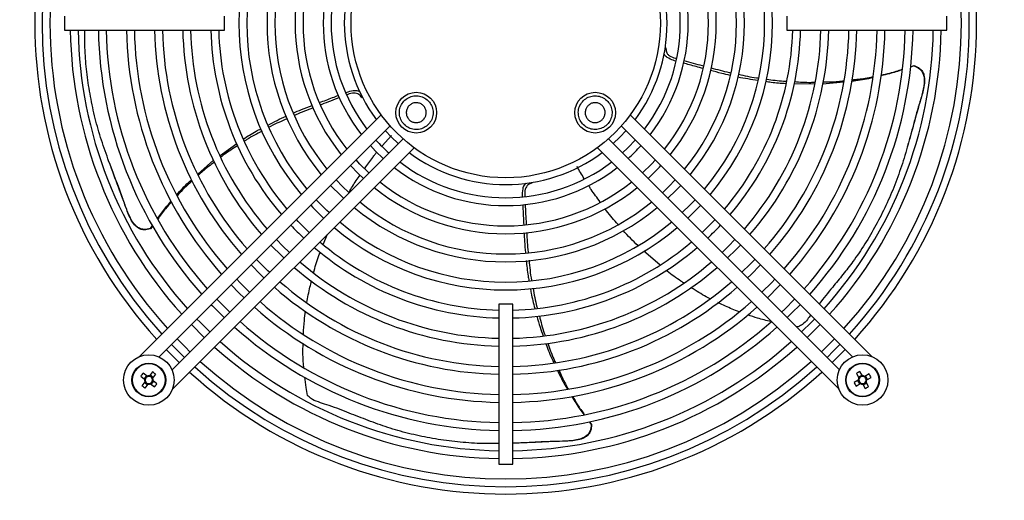
# Model space of a CAD drawing. Units: millimetres. Extents: x 150 to 12450, y 150 to 8760.
# Drawn here: x 2575 to 2925, y 5542 to 5713 of the extents above; entities that cross this region are included whole.
import ezdxf

# ---------------------------------------------------------------- set-up
doc = ezdxf.new("R2010")
doc.units = ezdxf.units.MM
doc.header["$LTSCALE"] = 30
for name, color, linetype in [('BEMAßUNG', 7, 'Continuous'), ('KONTUR', 2, 'Continuous'), ('SCHRAFFUR', 4, 'Continuous')]:
    doc.layers.add(name, color=color, linetype=linetype)
doc.styles.add('SLDTEXTSTYLE0', font='TXT', dxfattribs={"width": 0.75})
doc.dimstyles.new('SLDDIMSTYLE1', dxfattribs={"dimtxt": 90, "dimasz": 99.06, "dimexe": 0, "dimexo": 0.0625, "dimgap": 22.5, "dimtad": 1, "dimdec": 1, "dimrnd": 1e-09, "dimzin": 12, "dimdsep": 46, "dimtxsty": 'SLDTEXTSTYLE0', "dimsah": 1, "dimcen": 0.09, "dimadec": 0, "dimazin": 3, "dimtfac": 1, "dimtdec": 1, "dimtofl": 0, "dimtmove": 0, "dimatfit": 3, "dimfxl": 1, "dimfrac": 2, "dimtolj": 1, "dimtzin": 12, "dimarcsym": 0})

# ---------------------------------------------------------------- blocks, each defined once
blk = doc.blocks.new('_D_15')
at = {"layer": 'BEMAßUNG'}
for p, q in [((2212, 5753.15), (2212, 4373.15)), ((3262, 4868.65), (3262, 4373.15)), ((3262, 4388.15), (2212, 4388.15))]:
    blk.add_line(p, q, dxfattribs=at)
for points in [[(2212, 4388.15), (2311.06, 4372.91), (2311.06, 4403.39)], [(3262, 4388.15), (3162.94, 4403.39), (3162.94, 4372.91)]]:
    blk.add_solid(points, dxfattribs=at)
at = {"layer": 'BEMAßUNG', "char_height": 90, "attachment_point": 1, "style": 'SLDTEXTSTYLE0'}
for s, insert in [('i.L.', (2814.19, 4504.17)), ('1050', (2514.44, 4504.17))]:
    blk.add_mtext(s, dxfattribs=dict(at, insert=insert))

msp = doc.modelspace()

# ---------------------------------------------------------------- hatches: boundary and pattern name
at = {"layer": 'SCHRAFFUR'}
h = msp.add_hatch(dxfattribs=at)
h.set_pattern_fill('HEX', color=256, scale=3.75, style=0)
edge = h.paths.add_edge_path(flags=0)
edge.add_line((2139.5, 6754.15), (2139.5, 6759.05))
edge.add_line((2139.5, 6759.05), (2138.85, 6759.21))
edge.add_arc((2138.9, 6759.41), 0.2, 180, 255.9638, ccw=False)
edge.add_line((2138.7, 6759.41), (2138.7, 6759.75))
edge.add_line((2138.7, 6759.75), (2139.5, 6761.95))
edge.add_line((2139.5, 6761.95), (2139.5, 6762.75))
edge.add_line((2139.5, 6762.75), (2138.85, 6762.91))
edge.add_arc((2138.9, 6763.11), 0.2, 180, 255.9638, ccw=False)
edge.add_line((2138.7, 6763.11), (2138.7, 6763.45))
edge.add_line((2138.7, 6763.45), (2139.73, 6766.29))
edge.add_arc((2140.5, 6765.65), 1, 39.9662, 140.0338, ccw=False)
edge.add_line((2141.26, 6766.29), (2142.3, 6763.45))
edge.add_line((2142.3, 6763.45), (2142.3, 6763.11))
edge.add_arc((2142.1, 6763.11), 0.2, 284.0362, 360, ccw=False)
edge.add_line((2142.15, 6762.91), (2141.5, 6762.75))
edge.add_line((2141.5, 6762.75), (2141.5, 6761.95))
edge.add_line((2141.5, 6761.95), (2142.3, 6759.75))
edge.add_line((2142.3, 6759.75), (2142.3, 6759.41))
edge.add_arc((2142.1, 6759.41), 0.2, 284.0362, 360, ccw=False)
edge.add_line((2142.15, 6759.21), (2141.5, 6759.05))
edge.add_line((2141.5, 6759.05), (2141.5, 6754.15))
edge.add_arc((2142.5, 6754.15), 1, 180, 270)
edge.add_line((2142.5, 6753.15), (2147.75, 6753.15))
edge.add_line((2147.75, 6753.15), (2147.75, 6755.65))
edge.add_line((2147.75, 6755.65), (2149.25, 6755.65))
edge.add_line((2149.25, 6755.65), (2149.25, 6753.15))
edge.add_line((2149.25, 6753.15), (2155.75, 6753.15))
edge.add_line((2155.75, 6753.15), (2155.75, 6755.65))
edge.add_line((2155.75, 6755.65), (2157.25, 6755.65))
edge.add_line((2157.25, 6755.65), (2157.25, 6753.15))
edge.add_line((2157.25, 6753.15), (2163.75, 6753.15))
edge.add_line((2163.75, 6753.15), (2163.75, 6755.65))
edge.add_line((2163.75, 6755.65), (2165.25, 6755.65))
edge.add_line((2165.25, 6755.65), (2165.25, 6753.15))
edge.add_line((2165.25, 6753.15), (2171.75, 6753.15))
edge.add_line((2171.75, 6753.15), (2171.75, 6755.65))
edge.add_line((2171.75, 6755.65), (2173.25, 6755.65))
edge.add_line((2173.25, 6755.65), (2173.25, 6753.15))
edge.add_line((2173.25, 6753.15), (2179.75, 6753.15))
edge.add_line((2179.75, 6753.15), (2179.75, 6755.65))
edge.add_line((2179.75, 6755.65), (2181.25, 6755.65))
edge.add_line((2181.25, 6755.65), (2181.25, 6753.15))
edge.add_line((2181.25, 6753.15), (2187.75, 6753.15))
edge.add_line((2187.75, 6753.15), (2187.75, 6755.65))
edge.add_line((2187.75, 6755.65), (2189.25, 6755.65))
edge.add_line((2189.25, 6755.65), (2189.25, 6753.15))
edge.add_line((2189.25, 6753.15), (2195.75, 6753.15))
edge.add_line((2195.75, 6753.15), (2195.75, 6755.65))
edge.add_line((2195.75, 6755.65), (2197.25, 6755.65))
edge.add_line((2197.25, 6755.65), (2197.25, 6753.15))
edge.add_line((2197.25, 6753.15), (2202.5, 6753.15))
edge.add_arc((2202.5, 6754.15), 1, 270, 360)
edge.add_line((2203.5, 6754.15), (2203.5, 6759.05))
edge.add_line((2203.5, 6759.05), (2202.85, 6759.21))
edge.add_arc((2202.9, 6759.41), 0.2, 180, 255.9638, ccw=False)
edge.add_line((2202.7, 6759.41), (2202.7, 6759.75))
edge.add_line((2202.7, 6759.75), (2203.5, 6761.95))
edge.add_line((2203.5, 6761.95), (2203.5, 6762.75))
edge.add_line((2203.5, 6762.75), (2202.85, 6762.91))
edge.add_arc((2202.9, 6763.11), 0.2, 180, 255.9638, ccw=False)
edge.add_line((2202.7, 6763.11), (2202.7, 6763.45))
edge.add_line((2202.7, 6763.45), (2203.73, 6766.29))
edge.add_arc((2204.5, 6765.65), 1, 39.9662, 140.0338, ccw=False)
edge.add_line((2205.26, 6766.29), (2206.3, 6763.45))
edge.add_line((2206.3, 6763.45), (2206.3, 6763.11))
edge.add_arc((2206.1, 6763.11), 0.2, 284.0362, 360, ccw=False)
edge.add_line((2206.15, 6762.91), (2205.5, 6762.75))
edge.add_line((2205.5, 6762.75), (2205.5, 6761.95))
edge.add_line((2205.5, 6761.95), (2206.3, 6759.75))
edge.add_line((2206.3, 6759.75), (2206.3, 6759.41))
edge.add_arc((2206.1, 6759.41), 0.2, 284.0362, 360, ccw=False)
edge.add_line((2206.15, 6759.21), (2205.5, 6759.05))
edge.add_line((2205.5, 6759.05), (2205.5, 6754.15))
edge.add_arc((2206.5, 6754.15), 1, 180, 270)
edge.add_line((2206.5, 6753.15), (2219, 6753.15))
edge.add_arc((2219, 6754.15), 1, 270, 360)
edge.add_line((2220, 6754.15), (2220, 6756.65))
edge.add_line((2220, 6756.65), (2219.6, 6756.65))
edge.add_line((2219.6, 6756.65), (2219.6, 6758.15))
edge.add_line((2219.6, 6758.15), (2220, 6758.15))
edge.add_line((2220, 6758.15), (2220, 6760.9))
edge.add_line((2220, 6760.9), (2218.73, 6761.2))
edge.add_arc((2218.77, 6761.4), 0.2, 145.7131, 256.6523, ccw=False)
edge.add_line((2218.61, 6761.51), (2220, 6763.55))
edge.add_line((2220, 6763.55), (2220, 6763.65))
edge.add_line((2220, 6763.65), (2211.09, 6763.65))
edge.add_arc((2211.09, 6765.24), 1.59, 180, 270, ccw=False)
edge.add_line((2209.5, 6765.24), (2209.5, 6770.65))
edge.add_line((2209.5, 6770.65), (2210.1, 6770.65))
edge.add_line((2210.1, 6770.65), (2210.1, 6765.24))
edge.add_arc((2211.09, 6765.24), 0.99, 180, 270)
edge.add_line((2211.09, 6764.25), (2220.93, 6764.25))
edge.add_arc((2220.93, 6765.22), 0.97, 270, 360)
edge.add_line((2221.9, 6765.22), (2221.9, 6799.08))
edge.add_arc((2220.93, 6799.08), 0.97, 0, 90)
edge.add_line((2220.93, 6800.05), (2211.09, 6800.05))
edge.add_arc((2211.09, 6799.06), 0.99, 90, 180)
edge.add_line((2210.1, 6799.06), (2210.1, 6793.65))
edge.add_line((2210.1, 6793.65), (2209.5, 6793.65))
edge.add_line((2209.5, 6793.65), (2209.5, 6799.06))
edge.add_arc((2211.09, 6799.06), 1.59, 90, 180, ccw=False)
edge.add_line((2211.09, 6800.65), (2220.93, 6800.65))
edge.add_arc((2220.93, 6799.08), 1.57, 0, 90, ccw=False)
edge.add_line((2222.5, 6799.08), (2222.5, 6771.25))
edge.add_line((2222.5, 6771.25), (2226.84, 6771.25))
edge.add_arc((2228.08, 6772.23), 1.58, 180, 218.3346, ccw=False)
edge.add_line((2226.5, 6772.23), (2226.5, 6782.07))
edge.add_arc((2228.08, 6782.07), 1.58, 90, 180, ccw=False)
edge.add_line((2228.08, 6783.65), (2233.5, 6783.65))
edge.add_line((2233.5, 6783.65), (2233.5, 6783.05))
edge.add_line((2233.5, 6783.05), (2228.08, 6783.05))
edge.add_arc((2228.08, 6782.07), 0.98, 90, 180)
edge.add_line((2227.1, 6782.07), (2227.1, 6772.23))
edge.add_arc((2228.08, 6772.23), 0.98, 180, 270)
edge.add_line((2228.08, 6771.25), (3266.92, 6771.25))
edge.add_arc((3266.92, 6772.23), 0.98, 270, 360)
edge.add_line((3267.9, 6772.23), (3267.9, 6782.07))
edge.add_arc((3266.92, 6782.07), 0.98, 0, 90)
edge.add_line((3266.92, 6783.05), (3261.5, 6783.05))
edge.add_line((3261.5, 6783.05), (3261.5, 6783.65))
edge.add_line((3261.5, 6783.65), (3266.92, 6783.65))
edge.add_arc((3266.92, 6782.07), 1.58, 0, 90, ccw=False)
edge.add_line((3268.5, 6782.07), (3268.5, 6772.23))
edge.add_arc((3266.92, 6772.23), 1.58, -38.3346, 0, ccw=False)
edge.add_line((3268.16, 6771.25), (3272.5, 6771.25))
edge.add_line((3272.5, 6771.25), (3272.5, 6799.08))
edge.add_arc((3274.07, 6799.08), 1.57, 90, 180, ccw=False)
edge.add_line((3274.07, 6800.65), (3283.91, 6800.65))
edge.add_arc((3283.91, 6799.06), 1.59, 0, 90, ccw=False)
edge.add_line((3285.5, 6799.06), (3285.5, 6793.65))
edge.add_line((3285.5, 6793.65), (3284.9, 6793.65))
edge.add_line((3284.9, 6793.65), (3284.9, 6799.06))
edge.add_arc((3283.91, 6799.06), 0.99, 0, 90)
edge.add_line((3283.91, 6800.05), (3274.07, 6800.05))
edge.add_arc((3274.07, 6799.08), 0.97, 90, 180)
edge.add_line((3273.1, 6799.08), (3273.1, 4822.22))
edge.add_arc((3274.07, 4822.22), 0.97, 180, 270)
edge.add_line((3274.07, 4821.25), (3283.91, 4821.25))
edge.add_arc((3283.91, 4822.24), 0.99, 270, 360)
edge.add_line((3284.9, 4822.24), (3284.9, 4827.65))
edge.add_line((3284.9, 4827.65), (3285.5, 4827.65))
edge.add_line((3285.5, 4827.65), (3285.5, 4822.24))
edge.add_arc((3283.91, 4822.24), 1.59, 270, 360, ccw=False)
edge.add_line((3283.91, 4820.65), (3297.5, 4820.65))
edge.add_arc((3297.5, 4825.65), 5, 270, 360)
edge.add_line((3302.5, 4825.65), (3302.5, 4830.65))
edge.add_arc((3307.5, 4830.65), 5, 90, 180, ccw=False)
edge.add_line((3307.5, 4835.65), (3337.5, 4835.65))
edge.add_arc((3337.5, 4830.65), 5, 0, 90, ccw=False)
edge.add_line((3342.5, 4830.65), (3342.5, 4751.45))
edge.add_line((3342.5, 4751.45), (3359.79, 4751.45))
edge.add_arc((3361.28, 4752.43), 1.78, 180, 213.4056, ccw=False)
edge.add_line((3359.5, 4752.43), (3359.5, 4757.65))
edge.add_line((3359.5, 4757.65), (3360.3, 4757.65))
edge.add_line((3360.3, 4757.65), (3360.3, 4752.43))
edge.add_arc((3361.28, 4752.43), 0.98, 180, 270)
edge.add_line((3361.28, 4751.45), (3370.72, 4751.45))
edge.add_arc((3370.72, 4752.43), 0.98, 270, 360)
edge.add_line((3371.7, 4752.43), (3371.7, 6868.87))
edge.add_arc((3370.72, 6868.87), 0.98, 0, 90)
edge.add_line((3370.72, 6869.85), (3361.28, 6869.85))
edge.add_arc((3361.28, 6868.87), 0.98, 90, 180)
edge.add_line((3360.3, 6868.87), (3360.3, 6863.65))
edge.add_line((3360.3, 6863.65), (3359.5, 6863.65))
edge.add_line((3359.5, 6863.65), (3359.5, 6859.43))
edge.add_arc((3357.72, 6859.43), 1.78, 270, 360, ccw=False)
edge.add_line((3357.72, 6857.65), (3352.5, 6857.65))
edge.add_line((3352.5, 6857.65), (3352.5, 6858.45))
edge.add_line((3352.5, 6858.45), (3357.72, 6858.45))
edge.add_arc((3357.72, 6859.43), 0.98, 270, 360)
edge.add_line((3358.7, 6859.43), (3358.7, 6868.85))
edge.add_arc((3357.7, 6868.85), 1, 0, 90)
edge.add_line((3357.7, 6869.85), (2137.3, 6869.85))
edge.add_arc((2137.3, 6868.85), 1, 90, 180)
edge.add_line((2136.3, 6868.85), (2136.3, 6859.43))
edge.add_arc((2137.28, 6859.43), 0.98, 180, 270)
edge.add_line((2137.28, 6858.45), (2142.5, 6858.45))
edge.add_line((2142.5, 6858.45), (2142.5, 6857.65))
edge.add_line((2142.5, 6857.65), (2137.28, 6857.65))
edge.add_arc((2137.28, 6859.43), 1.78, 180, 270, ccw=False)
edge.add_line((2135.5, 6859.43), (2135.5, 6863.65))
edge.add_line((2135.5, 6863.65), (2134.7, 6863.65))
edge.add_line((2134.7, 6863.65), (2134.7, 6868.86))
edge.add_arc((2133.71, 6868.86), 0.99, 0, 90)
edge.add_line((2133.71, 6869.85), (2124.27, 6869.85))
edge.add_arc((2124.27, 6868.88), 0.97, 90, 180)
edge.add_line((2123.3, 6868.88), (2123.3, 6765.42))
edge.add_arc((2124.27, 6765.42), 0.97, 180, 270)
edge.add_line((2124.27, 6764.45), (2133.71, 6764.45))
edge.add_arc((2133.71, 6765.44), 0.99, 270, 360)
edge.add_line((2134.7, 6765.44), (2134.7, 6770.65))
edge.add_line((2134.7, 6770.65), (2135.5, 6770.65))
edge.add_line((2135.5, 6770.65), (2135.5, 6765.44))
edge.add_arc((2133.71, 6765.44), 1.79, 270, 360, ccw=False)
edge.add_line((2133.71, 6763.65), (2125, 6763.65))
edge.add_line((2125, 6763.65), (2125, 6763.55))
edge.add_line((2125, 6763.55), (2126.39, 6761.51))
edge.add_arc((2126.22, 6761.4), 0.2, -76.6523, 34.2869, ccw=False)
edge.add_line((2126.27, 6761.2), (2125, 6760.9))
edge.add_line((2125, 6760.9), (2125, 6758.15))
edge.add_line((2125, 6758.15), (2125.4, 6758.15))
edge.add_line((2125.4, 6758.15), (2125.4, 6756.65))
edge.add_line((2125.4, 6756.65), (2125, 6756.65))
edge.add_line((2125, 6756.65), (2125, 6754.15))
edge.add_arc((2126, 6754.15), 1, 180, 270)
edge.add_line((2126, 6753.15), (2138.5, 6753.15))
edge.add_arc((2138.5, 6754.15), 1, 270, 360)

# ---------------------------------------------------------------- linework, layer by layer
at = {"color": 8, "linetype": 'Continuous', "lineweight": 18}
for centre in [(2620.57, 5584.72), (2874.42, 5584.72)]:
    msp.add_circle(centre, 5.77, dxfattribs=at)
at = {"layer": 'KONTUR'}
for p, q in [((2590.6, 5714.15), (2590.6, 5709.15)), ((2647.5, 5709.15), (2647.5, 5714.15)), ((2847.5, 5714.15), (2847.5, 5709.15)), ((2904.4, 5709.15), (2904.4, 5714.15)), ((2590.6, 5709.15), (2647.5, 5709.15)), ((2847.5, 5709.15), (2904.4, 5709.15)), ((2804.5, 5702.92), (2804.24, 5702.99)), ((2892.67, 5696.5), (2891.45, 5696.06)), ((2891.47, 5696.17), (2892.76, 5696.56)), ((2892.76, 5696.56), (2892.67, 5696.5)), ((2857.39, 5689.99), (2849.97, 5690.04)), ((2867.76, 5690.73), (2860.23, 5689.99)), ((2696.25, 5685.2), (2696.5, 5685.3)), ((2703.21, 5679.03), (2617.28, 5593.1)), ((2877.71, 5593.1), (2791.78, 5679.03)), ((2624.21, 5592.96), (2706.38, 5675.12)), ((2788.62, 5675.12), (2870.79, 5592.96)), ((2710.97, 5670.53), (2628.81, 5588.36)), ((2703.56, 5668), (2706.82, 5671.72)), ((2866.19, 5588.36), (2784.02, 5670.53)), ((2628.95, 5581.43), (2714.88, 5667.36)), ((2645.91, 5664.62), (2651.83, 5668.85)), ((2780.12, 5667.36), (2866.05, 5581.43)), ((2638.02, 5657.98), (2643.62, 5662.95)), ((2756.82, 5654.74), (2756.8, 5655.01)), ((2621.95, 5639.58), (2621.11, 5638.47)), ((2621.11, 5638.47), (2621.15, 5638.58)), ((2621.15, 5638.58), (2621.89, 5639.68)), ((2682.63, 5632.9), (2684.09, 5636.58)), ((2802.3, 5625.7), (2796.58, 5630.59)), ((2745, 5611.65), (2745, 5554.75)), ((2750, 5611.65), (2745, 5611.65)), ((2750, 5554.75), (2750, 5611.65)), ((2635.69, 5604.44), (2640.29, 5599.84)), ((2851.65, 5603.69), (2850.74, 5603.81)), ((2854.71, 5599.84), (2859.3, 5604.44)), ((2617.69, 5586.04), (2619.08, 5584.97)), ((2619.94, 5586.1), (2618.55, 5587.17)), ((2619.72, 5586.28), (2618.85, 5585.15)), ((2621.89, 5587.61), (2620.82, 5586.22)), ((2622.12, 5585.58), (2621, 5586.44)), ((2621.95, 5585.35), (2623.02, 5586.75)), ((2872.26, 5587.05), (2873.14, 5585.53)), ((2874.23, 5586.49), (2873, 5585.78)), ((2874.37, 5586.24), (2873.49, 5587.76)), ((2876.75, 5586.88), (2875.23, 5586.01)), ((2876.19, 5584.92), (2875.48, 5586.15)), ((2619.2, 5584.09), (2618.13, 5582.7)), ((2619.02, 5583.87), (2620.15, 5583)), ((2619.25, 5581.84), (2620.32, 5583.23)), ((2621.2, 5583.35), (2622.59, 5582.28)), ((2621.43, 5583.17), (2622.29, 5584.3)), ((2623.46, 5583.41), (2622.07, 5584.47)), ((2872.91, 5584.67), (2871.39, 5583.79)), ((2872.1, 5582.56), (2873.62, 5583.44)), ((2872.66, 5584.53), (2873.37, 5583.3)), ((2874.48, 5583.21), (2875.36, 5581.69)), ((2874.62, 5582.96), (2875.85, 5583.67)), ((2876.59, 5582.4), (2875.71, 5583.92)), ((2875.94, 5584.78), (2877.46, 5585.65)), ((2777.23, 5569.86), (2777.95, 5568.9)), ((2777.3, 5569.88), (2778.04, 5568.84)), ((2777.95, 5568.9), (2778.04, 5568.84)), ((2745, 5554.75), (2750, 5554.75))]:
    msp.add_line(p, q, dxfattribs=at)
at = {"layer": 'KONTUR', "flags": 128}
for points in [[(2704.68, 5673.42), (2706.91, 5671.06), (2709.27, 5668.83)], [(2785.72, 5668.83), (2788.09, 5671.06), (2790.32, 5673.42)], [(2793.65, 5670.1), (2790.99, 5667.32), (2789.05, 5665.5)], [(2699.37, 5668.11), (2701.18, 5666.18), (2703.96, 5663.52)], [(2698.87, 5658.42), (2695.63, 5661.56), (2694.27, 5663.02)], [(2800.73, 5663.02), (2799.36, 5661.56), (2796.13, 5658.42)], [(2692.29, 5661.03), (2695, 5658.23), (2696.88, 5656.44)], [(2691.71, 5651.42), (2689.44, 5653.6), (2687.19, 5655.94)], [(2807.8, 5655.94), (2805.55, 5653.6), (2803.21, 5651.34)], [(2685.21, 5653.96), (2688.94, 5650.18), (2689.81, 5649.36)], [(2805.19, 5649.36), (2808.02, 5652.1), (2809.79, 5653.96)], [(2678.14, 5646.88), (2678.88, 5646.1), (2682.73, 5642.29)], [(2684.71, 5644.27), (2683.91, 5645.02), (2680.12, 5648.86)], [(2814.88, 5648.86), (2813.13, 5647.03), (2810.28, 5644.27)], [(2812.27, 5642.29), (2814.09, 5644.03), (2816.86, 5646.88)], [(2677.64, 5637.19), (2673.73, 5641.06), (2673.04, 5641.79)], [(2821.96, 5641.79), (2819.16, 5638.93), (2817.36, 5637.19)], [(2663.99, 5632.73), (2667.96, 5628.73), (2668.58, 5628.14)], [(2670.56, 5630.12), (2668.23, 5632.38), (2665.97, 5634.71)], [(2829.03, 5634.71), (2826.76, 5632.38), (2824.43, 5630.12)], [(2826.41, 5628.14), (2829.31, 5630.97), (2831.01, 5632.73)], [(2656.91, 5625.66), (2660.36, 5622.16), (2661.51, 5621.06)], [(2663.49, 5623.04), (2662.92, 5623.59), (2658.89, 5627.64)], [(2836.1, 5627.64), (2834.41, 5625.89), (2831.51, 5623.04)], [(2833.49, 5621.06), (2834.63, 5622.16), (2838.08, 5625.66)], [(2649.84, 5618.59), (2652.72, 5615.65), (2654.44, 5613.99)], [(2656.42, 5615.97), (2652.89, 5619.45), (2651.82, 5620.57)], [(2843.18, 5620.57), (2842.1, 5619.45), (2838.58, 5615.97)], [(2840.56, 5613.99), (2844.7, 5618.1), (2845.16, 5618.59)], [(2642.77, 5611.51), (2643.16, 5611.11), (2647.36, 5606.92)], [(2649.34, 5608.9), (2648.28, 5609.92), (2644.75, 5613.49)], [(2850.25, 5613.49), (2846.72, 5609.92), (2845.65, 5608.9)], [(2847.63, 5606.92), (2849.32, 5608.56), (2852.23, 5611.51)], [(2642.27, 5601.82), (2638.66, 5605.41), (2637.67, 5606.42)], [(2857.32, 5606.42), (2856.34, 5605.41), (2852.73, 5601.82)], [(2628.62, 5597.37), (2630.9, 5595.05), (2633.22, 5592.77)], [(2635.2, 5594.75), (2633.55, 5596.36), (2630.6, 5599.35)], [(2864.4, 5599.35), (2864.1, 5599.04), (2859.8, 5594.75)], [(2861.78, 5592.77), (2864.1, 5595.05), (2866.38, 5597.37)], [(2626.78, 5595.53), (2631.11, 5591.19), (2631.38, 5590.93)], [(2863.62, 5590.93), (2866.62, 5593.89), (2868.21, 5595.53)]]:
    msp.add_lwpolyline(points, dxfattribs=at)
at = {"layer": 'KONTUR'}
for centre, radius in [((2747.5, 5711.65), 55), ((2715.68, 5679.83), 7.25), ((2779.32, 5679.83), 7.25), ((2620.57, 5584.72), 9), ((2874.42, 5584.72), 9), ((2620.57, 5584.72), 6), ((2874.42, 5584.72), 6)]:
    msp.add_circle(centre, radius, dxfattribs=at)
for centre, radius, start, end in [((2747.5, 5711.65), 167.5, 137.8232, 222.1768), ((2747.5, 5711.65), 167.5, 0, 42.1768), ((2747.5, 5711.65), 164.9, 137.8677, 222.1323), ((2747.5, 5711.65), 164.9, 0, 42.1323), ((2747.5, 5711.65), 162.1, 137.9173, 180), ((2747.5, 5711.65), 162.1, 317.9173, 42.0827), ((2747.5, 5711.65), 94.9, 139.9872, 220.0128), ((2747.5, 5711.65), 94.9, 0, 40.0128), ((2747.5, 5711.65), 92.1, 140.1392, 180), ((2747.5, 5711.65), 92.1, 320.1392, 39.8608), ((2747.5, 5711.65), 84.9, 140.5764, 219.4236), ((2747.5, 5711.65), 84.9, 0, 39.4236), ((2747.5, 5711.65), 82.1, 140.7672, 180), ((2747.5, 5711.65), 82.1, 320.7672, 39.2328), ((2747.5, 5711.65), 74.9, 141.3238, 218.6762), ((2747.5, 5711.65), 74.9, 0, 38.6762), ((2747.5, 5711.65), 72.1, 141.5704, 180), ((2747.5, 5711.65), 72.1, 321.5704, 38.4296), ((2747.5, 5711.65), 64.9, 142.3031, 217.6969), ((2747.5, 5711.65), 64.9, 0, 37.6969), ((2747.5, 5711.65), 62.1, 142.6343, 180), ((2747.5, 5711.65), 62.1, 322.6343, 37.3657), ((2747.5, 5711.65), 57.4, 143.2636, 216.7364), ((2747.5, 5711.65), 57.4, 0, 36.7364), ((2747.5, 5711.65), 162.1, 180, 222.0827), ((2747.5, 5711.65), 154.9, 180.9248, 221.947), ((2747.5, 5711.65), 152.1, 180.9418, 221.8907), ((2747.5, 5711.65), 144.9, 180.9886, 221.7361), ((2747.5, 5711.65), 142.1, 181.0081, 221.6717), ((2747.5, 5711.65), 134.9, 181.0619, 221.4938), ((2747.5, 5711.65), 132.1, 181.0844, 221.4194), ((2747.5, 5711.65), 124.9, 181.1469, 221.2127), ((2747.5, 5711.65), 122.1, 181.1732, 221.1257), ((2747.5, 5711.65), 114.9, 181.2467, 220.8825), ((2747.5, 5711.65), 112.1, 181.2779, 220.7795), ((2747.5, 5711.65), 104.9, 181.3656, 220.4892), ((2747.5, 5711.65), 102.1, 181.4031, 220.3653), ((2747.5, 5711.65), 92.1, 180, 219.8608), ((2747.5, 5711.65), 82.1, 180, 219.2328), ((2747.5, 5711.65), 72.1, 180, 218.4296), ((2747.5, 5711.65), 62.1, 180, 217.3657), ((2747.5, 5711.65), 57.4, 323.2636, 0), ((2747.5, 5711.65), 64.9, 322.3031, 0), ((2747.5, 5711.65), 74.9, 321.3238, 0), ((2747.5, 5711.65), 84.9, 320.5764, 0), ((2747.5, 5711.65), 94.9, 319.9872, 0), ((2747.5, 5711.65), 102.1, 319.6347, 358.5969), ((2747.5, 5711.65), 104.9, 319.5108, 358.6344), ((2747.5, 5711.65), 112.1, 319.2205, 358.7221), ((2747.5, 5711.65), 114.9, 319.1175, 358.7533), ((2747.5, 5711.65), 122.1, 318.8743, 358.8268), ((2747.5, 5711.65), 124.9, 318.7873, 358.8531), ((2747.5, 5711.65), 132.1, 318.5806, 358.9156), ((2747.5, 5711.65), 134.9, 318.5062, 358.9381), ((2747.5, 5711.65), 142.1, 318.3283, 358.9919), ((2747.5, 5711.65), 144.9, 318.2639, 359.0114), ((2747.5, 5711.65), 152.1, 318.1093, 359.0582), ((2747.5, 5711.65), 154.9, 318.053, 359.0752), ((2747.5, 5711.65), 164.9, 317.8677, 0), ((2747.5, 5711.65), 167.5, 317.8232, 0), ((2747.5, 5711.65), 62.1, 222.0001, 227.9999), ((2747.5, 5711.65), 64.9, 312.1296, 317.8704), ((2747.5, 5711.65), 57.4, 233.2636, 306.7364), ((2747.5, 5711.65), 64.9, 232.3031, 307.6969), ((2747.5, 5711.65), 62.1, 232.6343, 307.3657), ((2747.5, 5711.65), 74.9, 312.5131, 317.4869), ((2747.5, 5711.65), 74.9, 231.3238, 308.6762), ((2747.5, 5711.65), 72.1, 231.5704, 308.4296), ((2747.5, 5711.65), 84.9, 230.5764, 309.4236), ((2747.5, 5711.65), 82.1, 230.7672, 309.2328), ((2747.5, 5711.65), 104.9, 223.2246, 226.7754), ((2747.5, 5711.65), 94.9, 229.9872, 310.0128), ((2747.5, 5711.65), 92.1, 230.1392, 309.8608), ((2747.5, 5711.65), 104.9, 313.2246, 316.7754), ((2747.5, 5711.65), 104.9, 229.5108, 268.6344), ((2747.5, 5711.65), 102.1, 229.6347, 268.5969), ((2747.5, 5711.65), 102.1, 271.4031, 310.3653), ((2747.5, 5711.65), 104.9, 271.3656, 310.4892), ((2747.5, 5711.65), 114.9, 229.1175, 268.7533), ((2747.5, 5711.65), 112.1, 229.2205, 268.7221), ((2747.5, 5711.65), 112.1, 271.2779, 310.7795), ((2747.5, 5711.65), 114.9, 271.2467, 310.8825), ((2747.5, 5711.65), 124.9, 228.7873, 268.8531), ((2747.5, 5711.65), 122.1, 228.8743, 268.8268), ((2747.5, 5711.65), 122.1, 271.1732, 311.1257), ((2747.5, 5711.65), 124.9, 271.1469, 311.2127), ((2747.5, 5711.65), 134.9, 228.5062, 268.9381), ((2747.5, 5711.65), 132.1, 228.5806, 268.9156), ((2747.5, 5711.65), 132.1, 271.0844, 311.4194), ((2747.5, 5711.65), 134.9, 271.0619, 311.4938), ((2747.5, 5711.65), 144.9, 228.2639, 269.0114), ((2747.5, 5711.65), 142.1, 228.3283, 268.9919), ((2747.5, 5711.65), 142.1, 271.0081, 311.6161), ((2747.5, 5711.65), 144.9, 270.9886, 311.7361), ((2747.5, 5711.65), 154.9, 228.053, 269.0752), ((2747.5, 5711.65), 152.1, 228.1093, 269.0582), ((2747.5, 5711.65), 152.1, 270.9418, 311.8907), ((2747.5, 5711.65), 154.9, 270.9248, 311.947), ((2747.5, 5711.65), 164.9, 227.8677, 312.1323), ((2747.5, 5711.65), 162.1, 227.9173, 312.0827), ((2635.68, 5573.14), 22.14, 140.6852, 144.3601), ((2620.57, 5584.72), 1.28, 108.8484, 176.197), ((2620.57, 5584.72), 1.51, 80.4816, 114.5638), ((2620.57, 5584.72), 1.28, 86.197, 108.8484), ((2620.57, 5584.72), 1.28, 18.8484, 86.197), ((2608.99, 5569.61), 22.14, 50.6852, 54.3601), ((2747.5, 5711.65), 167.5, 227.8232, 312.1768), ((2883.94, 5568.23), 22.14, 118.1626, 121.8374), ((2874.42, 5584.72), 1.28, 86.3257, 153.6743), ((2874.42, 5584.72), 1.51, 57.9589, 92.0411), ((2874.42, 5584.72), 1.28, 63.6743, 86.3257), ((2874.42, 5584.72), 1.28, 356.3257, 63.6743), ((2857.94, 5575.2), 22.14, 28.1626, 31.8374), ((2632.16, 5599.83), 22.14, 230.6852, 234.3601), ((2620.57, 5584.72), 1.51, 170.4816, 204.5638), ((2620.57, 5584.72), 1.28, 176.197, 198.8484), ((2620.57, 5584.72), 1.28, 198.8484, 266.197), ((2620.57, 5584.72), 1.51, 260.4816, 294.5638), ((2620.57, 5584.72), 1.28, 266.197, 288.8484), ((2620.57, 5584.72), 1.28, 288.8484, 356.197), ((2620.57, 5584.72), 1.28, 356.197, 18.8484), ((2620.57, 5584.72), 1.51, 350.4816, 24.5638), ((2605.46, 5596.31), 22.14, 320.6852, 324.3601), ((2890.91, 5594.24), 22.14, 208.1626, 211.8374), ((2874.42, 5584.72), 1.51, 147.9589, 182.0411), ((2874.42, 5584.72), 1.28, 176.3257, 243.6743), ((2874.42, 5584.72), 1.28, 153.6743, 176.3257), ((2874.42, 5584.72), 1.51, 237.9589, 272.0411), ((2874.42, 5584.72), 1.28, 243.6743, 266.3257), ((2874.42, 5584.72), 1.28, 266.3257, 333.6743), ((2864.9, 5601.21), 22.14, 298.1626, 301.8374), ((2874.42, 5584.72), 1.28, 333.6743, 356.3257), ((2874.42, 5584.72), 1.51, 327.9589, 2.0411)]:
    msp.add_arc(centre, radius, start, end, dxfattribs=at)
for points, knots in [([(2621.15, 5638.58), (2620.38, 5638.41), (2619.12, 5638.12), (2617.34, 5638.57), (2615.79, 5639.61), (2614.1, 5641.89), (2612.63, 5645.38), (2610.79, 5650.91), (2608.19, 5657.56), (2605.29, 5665.28), (2602.73, 5672.92), (2601.07, 5679.4), (2599.72, 5685.89), (2598.66, 5692.39), (2597.91, 5700.11), (2597.7, 5705.7), (2597.79, 5708.65), (2597.8, 5709.15)], [0, 0, 0, 0, 0.027089, 0.044909, 0.062704, 0.0917, 0.144342, 0.19729, 0.301456, 0.405805, 0.510195, 0.614285, 0.666313, 0.770403, 0.874503, 0.978624, 1, 1, 1, 1]), ([(2804.5, 5702.92), (2804.5, 5702.44), (2804.5, 5701.64), (2805.02, 5700.63), (2806.07, 5699.74), (2807.22, 5699.32), (2808.06, 5699.1), (2808.17, 5699.07)], [0, 0, 0, 0, 0.246953, 0.40986, 0.572464, 0.944781, 1, 1, 1, 1]), ([(2807.96, 5698.2), (2807.67, 5698.28), (2806.62, 5698.57), (2805.16, 5699.23), (2804.12, 5700.14), (2803.87, 5700.62), (2803.83, 5700.68)], [0, 0, 0, 0, 0.175306, 0.65177, 0.957523, 1, 1, 1, 1]), ([(2810.85, 5698.34), (2813.04, 5697.74), (2815.4, 5697.08), (2817.76, 5696.49), (2817.93, 5696.44)], [0, 0, 0, 0, 0.927385, 1, 1, 1, 1]), ([(2817.68, 5695.54), (2816.08, 5695.98), (2813.75, 5696.62), (2811.41, 5697.25), (2810.69, 5697.45)], [0, 0, 0, 0, 0.689628, 1, 1, 1, 1]), ([(2827.36, 5693.09), (2826.35, 5693.32), (2824, 5693.85), (2821.67, 5694.48), (2820.34, 5694.84)], [0, 0, 0, 0, 0.429116, 1, 1, 1, 1]), ([(2820.53, 5695.79), (2822.67, 5695.19), (2824.99, 5694.55), (2827.36, 5694.08), (2827.54, 5694.04)], [0, 0, 0, 0, 0.922757, 1, 1, 1, 1]), ([(2892.67, 5696.5), (2893.39, 5696.18), (2894.58, 5695.67), (2895.75, 5694.26), (2896.39, 5692.52), (2896.42, 5689.67), (2895.57, 5685.99), (2893.8, 5680.44), (2892, 5673.53), (2889.8, 5665.57), (2887.38, 5657.89), (2884.92, 5651.67), (2882.2, 5645.62), (2879.23, 5639.75), (2875.31, 5633.04), (2871.33, 5627.23), (2867.44, 5622.21), (2863.36, 5617.27), (2860.58, 5613.81), (2858.99, 5611.83)], [0, 0, 0, 0, 0.02158, 0.035776, 0.049952, 0.073052, 0.114989, 0.157169, 0.240151, 0.32328, 0.406441, 0.489364, 0.530811, 0.613733, 0.696664, 0.779611, 0.845496, 0.911398, 1, 1, 1, 1]), ([(2888.53, 5695.07), (2887.02, 5694.57), (2884.52, 5693.75), (2881.96, 5693.17), (2880.94, 5692.94)], [0, 0, 0, 0, 0.603116, 1, 1, 1, 1]), ([(2880.98, 5693.25), (2882.05, 5693.45), (2884.62, 5693.93), (2887.1, 5694.77), (2888.54, 5695.26)], [0, 0, 0, 0, 0.416081, 1, 1, 1, 1]), ([(2892.76, 5696.56), (2893.45, 5696.29), (2894.61, 5695.83), (2895.78, 5694.53), (2896.44, 5692.91), (2896.55, 5690.82), (2896.18, 5688.45), (2895.32, 5685.25), (2893.68, 5679.81), (2892.08, 5673.69), (2890.84, 5669.39), (2890.43, 5667.99)], [0, 0, 0, 0, 0.068821, 0.113935, 0.15901, 0.230079, 0.307752, 0.38569, 0.544011, 0.851964, 1, 1, 1, 1]), ([(2837.18, 5691.32), (2834.8, 5691.62), (2832.43, 5691.92), (2830.11, 5692.46), (2830.11, 5692.46)], [0, 0, 0, 0, 0.99896, 1, 1, 1, 1]), ([(2830.3, 5693.49), (2832.42, 5692.99), (2834.76, 5692.44), (2837.17, 5692.16), (2837.39, 5692.13)], [0, 0, 0, 0, 0.907549, 1, 1, 1, 1]), ([(2840.29, 5691.78), (2842.28, 5691.47), (2844.61, 5691.11), (2846.98, 5691.01), (2847.31, 5691)], [0, 0, 0, 0, 0.858117, 1, 1, 1, 1]), ([(2860.35, 5690.76), (2862.14, 5690.76), (2864.63, 5690.77), (2867.11, 5691.09), (2867.81, 5691.18)], [0, 0, 0, 0, 0.717981, 1, 1, 1, 1]), ([(2878.13, 5692.26), (2878.11, 5692.25), (2876.12, 5691.77), (2873.59, 5691.28), (2871.07, 5691.05), (2870.55, 5691)], [0, 0, 0, 0, 0.008994, 0.799231, 1, 1, 1, 1]), ([(2870.66, 5691.52), (2872.24, 5691.66), (2874.76, 5691.89), (2877.24, 5692.45), (2878.17, 5692.66)], [0, 0, 0, 0, 0.62537, 1, 1, 1, 1]), ([(2690.59, 5686.96), (2690.9, 5687.08), (2691.95, 5687.47), (2693.55, 5687.8), (2694.95, 5687.67), (2695.46, 5687.42), (2695.55, 5687.38)], [0, 0, 0, 0, 0.18752, 0.647445, 0.942585, 1, 1, 1, 1]), ([(2847.14, 5690.12), (2845.39, 5690.22), (2843, 5690.35), (2840.66, 5690.75), (2840.03, 5690.86)], [0, 0, 0, 0, 0.72963, 1, 1, 1, 1]), ([(2850.16, 5690.87), (2852.11, 5690.73), (2854.55, 5690.54), (2857, 5690.64), (2857.5, 5690.66)], [0, 0, 0, 0, 0.7973761, 1, 1, 1, 1]), ([(2681.27, 5683.43), (2682.82, 5684.02), (2685.06, 5684.86), (2687.3, 5685.72), (2687.99, 5685.98)], [0, 0, 0, 0, 0.69318, 1, 1, 1, 1]), ([(2688.39, 5685.16), (2686.28, 5684.37), (2684, 5683.52), (2681.75, 5682.62), (2681.6, 5682.56)], [0, 0, 0, 0, 0.929521, 1, 1, 1, 1]), ([(2696.25, 5685.2), (2695.97, 5685.59), (2695.5, 5686.24), (2694.49, 5686.75), (2693.11, 5686.86), (2691.9, 5686.5), (2691.05, 5686.18), (2690.9, 5686.12)], [0, 0, 0, 0, 0.241767, 0.401253, 0.560442, 0.924941, 1, 1, 1, 1]), ([(2719.92, 5684.07), (2719.4, 5684.5), (2718.35, 5685.36), (2716.35, 5685.9), (2714.31, 5685.79), (2712.41, 5685), (2710.88, 5683.62), (2709.9, 5681.82), (2709.56, 5679.8), (2709.92, 5677.77), (2710.7, 5676.39), (2711.74, 5675.24), (2713.03, 5674.32), (2715, 5673.75), (2717.05, 5673.87), (2718.95, 5674.66), (2720.47, 5676.04), (2721.46, 5677.84), (2721.79, 5679.86), (2721.44, 5681.88), (2720.67, 5683.27), (2720.07, 5683.92), (2719.92, 5684.07)], [0, 0, 0, 0, 0.053686, 0.107372, 0.161059, 0.214745, 0.268431, 0.322117, 0.375804, 0.42949, 0.483176, 0.5, 0.553686, 0.607372, 0.661059, 0.714745, 0.768431, 0.822117, 0.875804, 0.92949, 0.983176, 1, 1, 1, 1]), ([(2775.08, 5684.07), (2774.65, 5683.55), (2773.78, 5682.5), (2773.25, 5680.5), (2773.36, 5678.46), (2774.15, 5676.56), (2775.52, 5675.03), (2777.33, 5674.05), (2779.35, 5673.71), (2781.37, 5674.07), (2782.76, 5674.85), (2783.91, 5675.89), (2784.83, 5677.18), (2785.4, 5679.15), (2785.28, 5681.2), (2784.49, 5683.1), (2783.11, 5684.62), (2781.31, 5685.61), (2779.28, 5685.94), (2777.27, 5685.59), (2775.87, 5684.82), (2775.23, 5684.22), (2775.08, 5684.07)], [0, 0, 0, 0, 0.053686, 0.107372, 0.161059, 0.214745, 0.268431, 0.322117, 0.375804, 0.42949, 0.483176, 0.5, 0.553686, 0.607372, 0.661059, 0.714745, 0.768431, 0.822117, 0.875804, 0.92949, 0.983176, 1, 1, 1, 1]), ([(2671.91, 5679.69), (2672.88, 5680.11), (2675.1, 5681.06), (2677.35, 5681.92), (2678.61, 5682.4)], [0, 0, 0, 0, 0.44074, 1, 1, 1, 1]), ([(2678.94, 5681.49), (2676.91, 5680.74), (2674.67, 5679.9), (2672.49, 5678.89), (2672.29, 5678.8)], [0, 0, 0, 0, 0.906518, 1, 1, 1, 1]), ([(2713.17, 5677.32), (2712.92, 5677.63), (2712.41, 5678.25), (2712.09, 5679.43), (2712.16, 5680.64), (2712.62, 5681.76), (2713.44, 5682.66), (2714.5, 5683.25), (2715.7, 5683.44), (2716.89, 5683.23), (2717.71, 5682.77), (2718.39, 5682.16), (2718.94, 5681.39), (2719.27, 5680.23), (2719.2, 5679.02), (2718.73, 5677.9), (2717.92, 5676.99), (2716.86, 5676.41), (2715.66, 5676.21), (2714.47, 5676.43), (2713.64, 5676.88), (2713.26, 5677.24), (2713.17, 5677.32)], [0, 0, 0, 0, 0.053686, 0.107372, 0.161059, 0.214745, 0.268431, 0.322117, 0.375804, 0.42949, 0.483176, 0.5, 0.553686, 0.607372, 0.661059, 0.714745, 0.768431, 0.822117, 0.875804, 0.92949, 0.983176, 1, 1, 1, 1]), ([(2781.83, 5677.32), (2781.52, 5677.07), (2780.9, 5676.56), (2779.71, 5676.24), (2778.51, 5676.31), (2777.39, 5676.77), (2776.48, 5677.59), (2775.9, 5678.65), (2775.7, 5679.85), (2775.91, 5681.04), (2776.37, 5681.86), (2776.99, 5682.54), (2777.75, 5683.09), (2778.92, 5683.42), (2780.13, 5683.35), (2781.25, 5682.88), (2782.15, 5682.07), (2782.74, 5681.01), (2782.93, 5679.81), (2782.72, 5678.62), (2782.27, 5677.79), (2781.91, 5677.41), (2781.83, 5677.32)], [0, 0, 0, 0, 0.0536862, 0.1073725, 0.1610587, 0.2147449, 0.2684311, 0.3221174, 0.3758036, 0.4294898, 0.483176, 0.5, 0.5536862, 0.6073725, 0.6610587, 0.7147449, 0.7684311, 0.8221174, 0.8758036, 0.9294898, 0.983176, 1, 1, 1, 1]), ([(2663.01, 5675.39), (2665.1, 5676.54), (2667.22, 5677.71), (2669.43, 5678.64), (2669.46, 5678.65)], [0, 0, 0, 0, 0.987166, 1, 1, 1, 1]), ([(2669.86, 5677.68), (2667.84, 5676.83), (2665.64, 5675.91), (2663.53, 5674.73), (2663.35, 5674.63)], [0, 0, 0, 0, 0.9145026, 1, 1, 1, 1]), ([(2654.15, 5670.45), (2655.65, 5671.41), (2657.7, 5672.74), (2659.88, 5673.81), (2660.47, 5674.1)], [0, 0, 0, 0, 0.7275504, 1, 1, 1, 1]), ([(2660.87, 5673.25), (2659.04, 5672.31), (2656.85, 5671.19), (2654.8, 5669.81), (2654.48, 5669.6)], [0, 0, 0, 0, 0.8425255, 1, 1, 1, 1]), ([(2652.15, 5668.06), (2650.52, 5667.05), (2648.47, 5665.79), (2646.57, 5664.29), (2646.19, 5663.99)], [0, 0, 0, 0, 0.797747, 1, 1, 1, 1]), ([(2621.11, 5638.47), (2620.39, 5638.29), (2619.19, 5637.98), (2617.48, 5638.34), (2615.99, 5639.26), (2614.67, 5640.89), (2613.57, 5643.02), (2612.39, 5646.12), (2610.52, 5651.48), (2608.22, 5657.37), (2606.7, 5661.59), (2606.2, 5662.95)], [0, 0, 0, 0, 0.068821, 0.113935, 0.15901, 0.230079, 0.307752, 0.38569, 0.544011, 0.851964, 1, 1, 1, 1]), ([(2697.4, 5660.01), (2698.31, 5661.33), (2699.46, 5662.99), (2700.96, 5664.89), (2701.48, 5665.53), (2701.73, 5665.83)], [0, 0, 0, 0, 0.660478, 0.836935, 1, 1, 1, 1]), ([(2643.96, 5662.25), (2642.5, 5661.18), (2640.5, 5659.72), (2638.7, 5658.02), (2638.22, 5657.56)], [0, 0, 0, 0, 0.7303482, 1, 1, 1, 1]), ([(2775.44, 5656.34), (2774.98, 5657.08), (2774.1, 5658.48), (2773.29, 5659.93), (2772.9, 5660.62)], [0, 0, 0, 0, 0.521029, 1, 1, 1, 1]), ([(2630.5, 5650.65), (2631.84, 5652.15), (2633.5, 5654.01), (2635.37, 5655.64), (2635.73, 5655.95)], [0, 0, 0, 0, 0.806736, 1, 1, 1, 1]), ([(2691.78, 5651.5), (2692.58, 5652.91), (2693.78, 5655.03), (2695.23, 5656.99), (2695.71, 5657.65)], [0, 0, 0, 0, 0.665157, 1, 1, 1, 1]), ([(2635.98, 5655.5), (2634.8, 5654.47), (2632.94, 5652.84), (2631.3, 5650.97), (2630.69, 5650.28)], [0, 0, 0, 0, 0.631193, 1, 1, 1, 1]), ([(2754.56, 5654.71), (2754.37, 5654.5), (2753.86, 5653.93), (2753.36, 5652.28), (2753.37, 5650.88), (2753.37, 5649.96)], [0, 0, 0, 0, 0.1791841, 0.4651356, 1, 1, 1, 1]), ([(2756.82, 5654.74), (2756.35, 5654.59), (2755.58, 5654.34), (2754.79, 5653.52), (2754.26, 5652.24), (2754.23, 5651.03), (2754.28, 5650.17), (2754.28, 5650.08)], [0, 0, 0, 0, 0.250276, 0.413674, 0.576732, 0.955641, 1, 1, 1, 1]), ([(2781.12, 5648.04), (2780.01, 5649.52), (2778.66, 5651.31), (2777.33, 5653.33), (2777.02, 5653.81), (2776.92, 5653.96)], [0, 0, 0, 0, 0.763465, 0.926845, 1, 1, 1, 1]), ([(2623.65, 5642.16), (2624.58, 5643.45), (2626.13, 5645.59), (2627.86, 5647.57), (2628.55, 5648.36)], [0, 0, 0, 0, 0.602694, 1, 1, 1, 1]), ([(2628.69, 5648.08), (2627.95, 5647.29), (2626.15, 5645.38), (2624.63, 5643.23), (2623.74, 5641.98)], [0, 0, 0, 0, 0.414794, 1, 1, 1, 1]), ([(2753.51, 5647.17), (2753.52, 5646.9), (2753.69, 5644.48), (2753.8, 5642.07), (2753.89, 5639.93)], [0, 0, 0, 0, 0.1124162, 1, 1, 1, 1]), ([(2754.43, 5647.23), (2754.53, 5644.9), (2754.63, 5642.48), (2754.79, 5640.07), (2754.8, 5639.97)], [0, 0, 0, 0, 0.959973, 1, 1, 1, 1]), ([(2787.47, 5640.05), (2786.06, 5641.63), (2784.44, 5643.43), (2783.02, 5645.4), (2782.84, 5645.65)], [0, 0, 0, 0, 0.872387, 1, 1, 1, 1]), ([(2754.04, 5637.1), (2754.09, 5636.07), (2754.19, 5633.71), (2754.4, 5631.36), (2754.52, 5630.02)], [0, 0, 0, 0, 0.433351, 1, 1, 1, 1]), ([(2754.98, 5637.23), (2755.08, 5634.9), (2755.18, 5632.52), (2755.47, 5630.14), (2755.47, 5630.09)], [0, 0, 0, 0, 0.981288, 1, 1, 1, 1]), ([(2794.51, 5632.55), (2792.71, 5634.26), (2790.9, 5635.98), (2789.28, 5637.9), (2789.28, 5637.91)], [0, 0, 0, 0, 0.9955829, 1, 1, 1, 1]), ([(2679.18, 5622.8), (2679.24, 5623.07), (2679.81, 5625.28), (2680.57, 5627.75), (2681.43, 5629.88), (2681.54, 5630.16)], [0, 0, 0, 0, 0.107067, 0.882724, 1, 1, 1, 1]), ([(2754.78, 5627.22), (2754.97, 5625.39), (2755.22, 5623.01), (2755.66, 5620.64), (2755.76, 5620.1)], [0, 0, 0, 0, 0.770559, 1, 1, 1, 1]), ([(2755.81, 5627.33), (2756.01, 5624.95), (2756.21, 5622.56), (2756.68, 5620.18), (2756.68, 5620.18)], [0, 0, 0, 0, 0.997834, 1, 1, 1, 1]), ([(2810.8, 5619.28), (2810.47, 5619.49), (2808.44, 5620.79), (2806.32, 5622.26), (2804.67, 5623.67), (2804.55, 5623.77)], [0, 0, 0, 0, 0.15301, 0.940237, 1, 1, 1, 1]), ([(2676.78, 5612.26), (2677.11, 5614.11), (2677.57, 5616.69), (2678.24, 5619.22), (2678.44, 5619.94)], [0, 0, 0, 0, 0.716563, 1, 1, 1, 1]), ([(2757.24, 5617.41), (2757.6, 5615.16), (2757.99, 5612.78), (2758.66, 5610.44), (2758.69, 5610.31)], [0, 0, 0, 0, 0.9443148, 1, 1, 1, 1]), ([(2820.25, 5613.63), (2820.24, 5613.63), (2818.4, 5614.53), (2816.09, 5615.86), (2813.87, 5617.3), (2813.35, 5617.64)], [0, 0, 0, 0, 0.005528, 0.76685, 1, 1, 1, 1]), ([(2756.25, 5617.33), (2756.35, 5616.75), (2756.76, 5614.37), (2757.36, 5612.02), (2757.81, 5610.24)], [0, 0, 0, 0, 0.243009, 1, 1, 1, 1]), ([(2830.5, 5609), (2828.88, 5609.63), (2826.32, 5610.63), (2823.86, 5611.86), (2822.95, 5612.32)], [0, 0, 0, 0, 0.631039, 1, 1, 1, 1]), ([(2675.54, 5601.07), (2675.62, 5602.68), (2675.77, 5605.39), (2676.17, 5608.07), (2676.33, 5609.15)], [0, 0, 0, 0, 0.597355, 1, 1, 1, 1]), ([(2758.57, 5607.48), (2758.94, 5606.14), (2759.59, 5603.76), (2760.44, 5601.42), (2760.8, 5600.4)], [0, 0, 0, 0, 0.562255, 1, 1, 1, 1]), ([(2759.47, 5607.56), (2759.98, 5605.46), (2760.57, 5603.07), (2761.43, 5600.75), (2761.54, 5600.46)], [0, 0, 0, 0, 0.874316, 1, 1, 1, 1]), ([(2841.81, 5605.48), (2840.22, 5605.87), (2837.48, 5606.53), (2834.78, 5607.48), (2833.64, 5607.88)], [0, 0, 0, 0, 0.578079, 1, 1, 1, 1]), ([(2855.95, 5607.79), (2855.59, 5607.29), (2854.73, 5606.08), (2853.35, 5604.59), (2852.13, 5603.94), (2851.65, 5603.69)], [0, 0, 0, 0, 0.305633, 0.731936, 1, 1, 1, 1]), ([(2675.67, 5589.16), (2675.55, 5590.73), (2675.33, 5593.59), (2675.4, 5596.48), (2675.43, 5597.78)], [0, 0, 0, 0, 0.551234, 1, 1, 1, 1]), ([(2761.73, 5597.74), (2761.76, 5597.67), (2762.47, 5595.62), (2763.41, 5593.33), (2764.46, 5591.17), (2764.59, 5590.9)], [0, 0, 0, 0, 0.029379, 0.8798243, 1, 1, 1, 1]), ([(2762.52, 5597.81), (2763.14, 5595.92), (2763.91, 5593.6), (2764.96, 5591.39), (2765.15, 5590.99)], [0, 0, 0, 0, 0.81791, 1, 1, 1, 1]), ([(2765.89, 5588.17), (2766.27, 5587.36), (2767.34, 5585.07), (2768.61, 5582.88), (2769.43, 5581.47)], [0, 0, 0, 0, 0.35531, 1, 1, 1, 1]), ([(2766.44, 5588.23), (2767.15, 5586.59), (2768.14, 5584.28), (2769.43, 5582.13), (2769.79, 5581.52)], [0, 0, 0, 0, 0.715653, 1, 1, 1, 1]), ([(2677.01, 5579.23), (2676.82, 5580.18), (2676.41, 5582.33), (2676.16, 5584.54), (2676.02, 5585.78)], [0, 0, 0, 0, 0.440565, 1, 1, 1, 1]), ([(2745, 5562.11), (2743.13, 5562.09), (2738.55, 5562.02), (2732.68, 5562.45), (2726.05, 5563.18), (2719.52, 5564.21), (2713.17, 5565.61), (2707.02, 5567.31), (2701.13, 5569.31), (2695.48, 5571.52), (2689.74, 5573.77), (2685.3, 5575.53), (2680.86, 5576.85), (2678.43, 5577.82), (2677.36, 5578.89), (2677.01, 5579.23)], [0, 0, 0, 0, 0.074173, 0.181454, 0.235075, 0.342355, 0.449647, 0.503272, 0.610576, 0.717827, 0.771444, 0.885185, 0.931704, 0.977833, 1, 1, 1, 1]), ([(2771.32, 5578.87), (2771.88, 5577.87), (2773.11, 5575.65), (2774.62, 5573.62), (2775.45, 5572.5)], [0, 0, 0, 0, 0.4534, 1, 1, 1, 1]), ([(2771, 5578.83), (2771.94, 5577.3), (2773.27, 5575.11), (2774.82, 5573.08), (2775.28, 5572.47)], [0, 0, 0, 0, 0.702422, 1, 1, 1, 1]), ([(2777.95, 5568.9), (2777.87, 5568.12), (2777.75, 5566.83), (2776.77, 5565.27), (2775.31, 5564.12), (2772.6, 5563.22), (2768.81, 5562.9), (2762.95, 5562.86), (2756.62, 5562.47), (2751.93, 5562.29), (2750, 5562.22)], [0, 0, 0, 0, 0.072098, 0.119436, 0.166707, 0.243868, 0.38449, 0.525927, 0.804204, 1, 1, 1, 1]), ([(2778.04, 5568.84), (2777.99, 5568.09), (2777.91, 5566.86), (2777.04, 5565.34), (2775.71, 5564.21), (2773.76, 5563.46), (2771.4, 5563.08), (2768.12, 5562.91), (2762.47, 5562.78), (2756.1, 5562.41), (2751.54, 5562.27), (2750, 5562.22)], [0, 0, 0, 0, 0.068323, 0.113215, 0.15807, 0.228671, 0.305447, 0.382484, 0.539004, 0.843403, 1, 1, 1, 1])]:
    msp.add_open_spline(points, degree=3, knots=knots, dxfattribs=at)

# ---------------------------------------------------------------- dimensions: what is measured, and where the dimension line sits
at = {"layer": 'BEMAßUNG'}
dim = msp.add_linear_dim(base=(2212, 4388.15), p1=(3262, 4868.65), p2=(2212, 5753.15), text='<> i.L.', dimstyle='SLDDIMSTYLE1', dxfattribs=at)
dim.commit()
dim.dimension.update_dxf_attribs({"geometry": '_D_15', "text_midpoint": (2737, 4388.15), "dimtype": 160})

doc.saveas('drawing.dxf')
